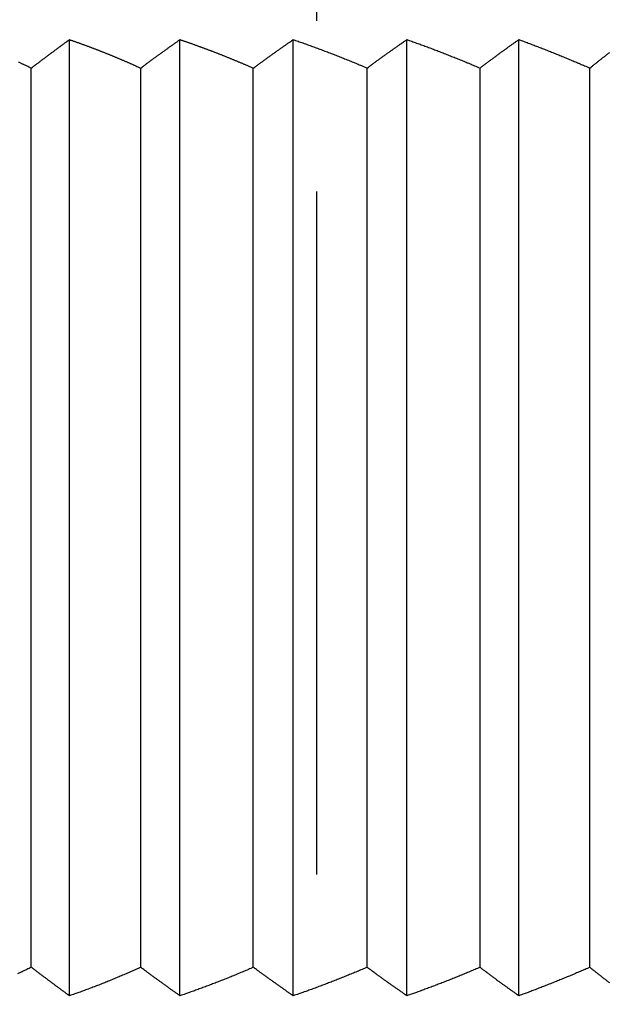
# Model space of a CAD drawing. Extents: x 1172 to 1192.3, y 142.4 to 202.5.
# Drawn here: x 1177 to 1182.2, y 156.4 to 165.1 of the extents above; entities that cross this region are included whole.
import ezdxf

# ---------------------------------------------------------------- set-up
doc = ezdxf.new("R2010")
doc.units = 0
doc.header["$LTSCALE"] = 0.5
doc.header["$MEASUREMENT"] = 0
doc.header["$PDSIZE"] = -0.01
doc.linetypes.add('ACAD_ISO10W100', pattern=[18.5, 12, -3, 0.5, -3])
doc.layers.get('0').update_dxf_attribs({"linetype": 'CONTINUOUS'})
doc.layers.get('DEFPOINTS').update_dxf_attribs({"linetype": 'CONTINUOUS'})
doc.layers.add('BEM', color=1, linetype='CONTINUOUS')
doc.styles.get("Standard").update_dxf_attribs({"font": 'ARIAL.TTF'})
doc.dimstyles.new('DSTYLE1', dxfattribs={"dimscale": 0, "dimtxt": 2, "dimasz": 2, "dimexe": 0.5, "dimexo": 0, "dimgap": 0.5, "dimtad": 1, "dimdec": 1, "dimzin": 0, "dimdsep": 46, "dimtxsty": 'Standard', "dimcen": 0.09, "dimadec": 0, "dimazin": 0, "dimtp": 0.005, "dimtm": -0.005, "dimtfac": 1, "dimtdec": 4, "dimtmove": 0, "dimatfit": 3, "dimfxl": 1, "dimtolj": 1, "dimtzin": 0, "dimarcsym": 0})

# ---------------------------------------------------------------- blocks, each defined once
blk = doc.blocks.new('*D7')
at = {"layer": 'BEM', "color": 0, "linetype": 'Continuous', "lineweight": -2}
for p, q in [((1172.0005, 175.1583), (1172.0005, 142.4217)), ((1187.3028, 174.7583), (1187.3028, 142.4217)), ((1185.3028, 142.9217), (1174.0005, 142.9217))]:
    blk.add_line(p, q, dxfattribs=at)
at = {"layer": 'BEM', "color": 0, "linetype": 'Continuous'}
for points in [[(1174.0005, 143.255), (1174.0005, 142.5883), (1172.0005, 142.9217)], [(1185.3028, 143.255), (1185.3028, 142.5883), (1187.3028, 142.9217)]]:
    blk.add_solid(points, dxfattribs=at)
at = {"layer": 'DEFPOINTS', "color": 0, "linetype": 'Continuous'}
for p in [(1172.0005, 175.1583), (1187.3028, 174.7583), (1172.0005, 142.9217)]:
    blk.add_point(p, dxfattribs=at)
at = {"layer": 'BEM', "color": 0, "linetype": 'Continuous', "insert": (1179.6517, 144.4987), "char_height": 2, "attachment_point": 5}
blk.add_mtext('\\A1;%%c15.3', dxfattribs=at)

msp = doc.modelspace()

# ---------------------------------------------------------------- linework, layer by layer
at = {"color": 3, "linetype": 'Continuous'}
for p, q in [((1177.4779, 156.5154), (1177.4779, 164.9154)), ((1178.4491, 156.5154), (1178.4491, 164.9154)), ((1179.4442, 156.5154), (1179.4442, 164.9154)), ((1180.4433, 156.5155), (1180.4433, 164.9154)), ((1181.4267, 156.5155), (1181.4267, 164.9154)), ((1177.1428, 156.7654), (1177.1428, 164.6655)), ((1178.1039, 156.7654), (1178.1039, 164.6655)), ((1179.0935, 156.7654), (1179.0935, 164.6655)), ((1180.0935, 156.7654), (1180.0935, 164.6655)), ((1181.0853, 156.7654), (1181.0853, 164.6655)), ((1182.0505, 156.7654), (1182.0505, 164.6655))]:
    msp.add_line(p, q, dxfattribs=at)
for points in [[(1177.1428, 164.6655), (1177.1542, 164.6741, -0.000151), (1177.1655, 164.6827, -0.000152), (1177.1768, 164.6913, -0.000152), (1177.1882, 164.6999, -0.000153), (1177.1995, 164.7084, -0.000153), (1177.2107, 164.7169, -0.000154), (1177.222, 164.7254, -0.000154), (1177.2333, 164.7339, -0.000155), (1177.2445, 164.7424, -0.000155), (1177.2558, 164.7508, -0.000156), (1177.267, 164.7593, -0.000156), (1177.2782, 164.7677, -0.000157), (1177.2894, 164.776, -0.000157), (1177.3006, 164.7844, -0.000158), (1177.3118, 164.7927, -0.000158), (1177.3229, 164.8011, -0.000158), (1177.3341, 164.8094, -0.00016), (1177.3452, 164.8176, -0.000163), (1177.3564, 164.8259, -0.000159), (1177.3675, 164.8341, -0.000149), (1177.3785, 164.8423, -0.000165), (1177.3896, 164.8506, -0.000197), (1177.4011, 164.859, -0.00015), (1177.4118, 164.8669, -0.000052), (1177.4215, 164.874, -0.000213), (1177.4339, 164.8832, -0.000369), (1177.4529, 164.8972, -0.000181), (1177.4779, 164.9154, -0.000096)], [(1177.4779, 164.9154), (1177.4881, 164.9119, -0.00043), (1177.4983, 164.9084, -0.000428), (1177.5085, 164.9049, -0.000427), (1177.5187, 164.9013, -0.000427), (1177.5289, 164.8978, -0.000426), (1177.5391, 164.8942, -0.000425), (1177.5493, 164.8905, -0.000424), (1177.5595, 164.8869, -0.000423), (1177.5698, 164.8832, -0.000423), (1177.58, 164.8795, -0.000422), (1177.5903, 164.8758, -0.000421), (1177.6006, 164.8721, -0.00042), (1177.6108, 164.8683, -0.000419), (1177.6211, 164.8645, -0.000418), (1177.6314, 164.8607, -0.000417), (1177.6417, 164.8569, -0.000417), (1177.652, 164.8531, -0.000416), (1177.6623, 164.8492, -0.000415), (1177.6726, 164.8453, -0.000414), (1177.683, 164.8414, -0.000413), (1177.6933, 164.8374, -0.000412), (1177.7037, 164.8335, -0.000412), (1177.714, 164.8295, -0.000411), (1177.7244, 164.8255, -0.00041), (1177.7348, 164.8214, -0.000409), (1177.7452, 164.8174, -0.000408), (1177.7555, 164.8133, -0.000407), (1177.7659, 164.8092, -0.000406), (1177.7764, 164.8051, -0.000405), (1177.7868, 164.8009, -0.000405), (1177.7972, 164.7968, -0.000404), (1177.8076, 164.7926, -0.000403), (1177.8181, 164.7883, -0.000402), (1177.8285, 164.7841, -0.000401), (1177.839, 164.7798, -0.0004), (1177.8495, 164.7755, -0.000399), (1177.86, 164.7712, -0.000398), (1177.8705, 164.7669, -0.000398), (1177.881, 164.7625, -0.000397), (1177.8915, 164.7582, -0.000396), (1177.902, 164.7537, -0.000395), (1177.9125, 164.7493, -0.000394), (1177.9231, 164.7449, -0.000393), (1177.9336, 164.7404, -0.000393), (1177.9442, 164.7359, -0.000391), (1177.9548, 164.7314, -0.000388), (1177.9654, 164.7268, -0.00039), (1177.976, 164.7222, -0.000398), (1177.9866, 164.7176, -0.000385), (1177.9972, 164.713, -0.000359), (1178.0077, 164.7084, -0.000395), (1178.0184, 164.7037, -0.00047), (1178.0294, 164.6988, -0.000356), (1178.0397, 164.6943, -0.000121), (1178.0491, 164.6901, -0.000501), (1178.0611, 164.6848, -0.000858), (1178.0796, 164.6764, -0.000417), (1178.1039, 164.6655, -0.00022)], [(1178.1039, 164.6655), (1178.1156, 164.6741, -0.000191), (1178.1273, 164.6828, -0.000192), (1178.1389, 164.6914, -0.000193), (1178.1506, 164.7, -0.000193), (1178.1622, 164.7086, -0.000194), (1178.1739, 164.7172, -0.000194), (1178.1855, 164.7257, -0.000195), (1178.1971, 164.7342, -0.000196), (1178.2087, 164.7427, -0.000196), (1178.2203, 164.7512, -0.000197), (1178.2318, 164.7596, -0.000198), (1178.2434, 164.768, -0.000198), (1178.2549, 164.7764, -0.000199), (1178.2665, 164.7848, -0.0002), (1178.278, 164.7931, -0.0002), (1178.2895, 164.8014, -0.0002), (1178.3009, 164.8097, -0.000202), (1178.3124, 164.818, -0.000207), (1178.3239, 164.8263, -0.000202), (1178.3353, 164.8345, -0.000189), (1178.3467, 164.8426, -0.000209), (1178.3582, 164.8509, -0.00025), (1178.37, 164.8593, -0.000191), (1178.381, 164.8671, -0.000066), (1178.391, 164.8743, -0.00027), (1178.4038, 164.8833, -0.000468), (1178.4234, 164.8973, -0.00023), (1178.4491, 164.9154, -0.000122)], [(1178.4491, 164.9154), (1178.4596, 164.9119, -0.000379), (1178.4701, 164.9083, -0.000378), (1178.4806, 164.9047, -0.000377), (1178.4911, 164.9011, -0.000377), (1178.5016, 164.8975, -0.000376), (1178.5121, 164.8939, -0.000375), (1178.5226, 164.8902, -0.000375), (1178.5332, 164.8865, -0.000374), (1178.5437, 164.8828, -0.000373), (1178.5543, 164.8791, -0.000373), (1178.5648, 164.8753, -0.000372), (1178.5754, 164.8716, -0.000371), (1178.586, 164.8678, -0.00037), (1178.5965, 164.864, -0.00037), (1178.6071, 164.8601, -0.000369), (1178.6177, 164.8563, -0.000368), (1178.6283, 164.8524, -0.000368), (1178.639, 164.8485, -0.000367), (1178.6496, 164.8446, -0.000366), (1178.6602, 164.8406, -0.000366), (1178.6709, 164.8367, -0.000365), (1178.6815, 164.8327, -0.000364), (1178.6922, 164.8287, -0.000363), (1178.7029, 164.8247, -0.000363), (1178.7135, 164.8206, -0.000362), (1178.7242, 164.8166, -0.000361), (1178.7349, 164.8125, -0.000361), (1178.7456, 164.8084, -0.00036), (1178.7564, 164.8042, -0.000359), (1178.7671, 164.8001, -0.000359), (1178.7778, 164.7959, -0.000358), (1178.7886, 164.7917, -0.000357), (1178.7993, 164.7875, -0.000356), (1178.8101, 164.7833, -0.000356), (1178.8209, 164.779, -0.000355), (1178.8317, 164.7747, -0.000354), (1178.8424, 164.7704, -0.000354), (1178.8533, 164.7661, -0.000353), (1178.8641, 164.7618, -0.000352), (1178.8749, 164.7574, -0.000352), (1178.8857, 164.753, -0.000351), (1178.8966, 164.7486, -0.00035), (1178.9074, 164.7442, -0.000349), (1178.9183, 164.7397, -0.000349), (1178.9292, 164.7352, -0.000348), (1178.94, 164.7308, -0.000345), (1178.9509, 164.7262, -0.000347), (1178.9618, 164.7217, -0.000354), (1178.9728, 164.7171, -0.000343), (1178.9837, 164.7125, -0.000319), (1178.9945, 164.708, -0.000352), (1179.0056, 164.7033, -0.000419), (1179.0169, 164.6985, -0.000317), (1179.0275, 164.694, -0.000108), (1179.0371, 164.6899, -0.000446), (1179.0494, 164.6846, -0.000764), (1179.0685, 164.6763, -0.000372), (1179.0935, 164.6655, -0.000196)], [(1179.0935, 164.6655), (1179.1054, 164.6742, -0.000235), (1179.1173, 164.6829, -0.000236), (1179.1291, 164.6916, -0.000237), (1179.141, 164.7002, -0.000238), (1179.1528, 164.7088, -0.000239), (1179.1646, 164.7174, -0.000239), (1179.1764, 164.726, -0.00024), (1179.1882, 164.7345, -0.000241), (1179.2, 164.743, -0.000242), (1179.2118, 164.7515, -0.000243), (1179.2235, 164.76, -0.000244), (1179.2352, 164.7684, -0.000245), (1179.247, 164.7768, -0.000246), (1179.2587, 164.7852, -0.000247), (1179.2704, 164.7935, -0.000247), (1179.282, 164.8018, -0.000247), (1179.2937, 164.8101, -0.00025), (1179.3054, 164.8184, -0.000256), (1179.317, 164.8266, -0.000249), (1179.3286, 164.8348, -0.000234), (1179.3402, 164.8429, -0.000259), (1179.3518, 164.8512, -0.00031), (1179.3638, 164.8595, -0.000236), (1179.375, 164.8674, -0.000081), (1179.3851, 164.8745, -0.000334), (1179.3981, 164.8835, -0.000579), (1179.4181, 164.8974, -0.000285), (1179.4442, 164.9154, -0.000152)], [(1179.4442, 164.9154), (1179.4654, 164.9082, -0.000679), (1179.4867, 164.9009, -0.000676), (1179.508, 164.8935, -0.000674), (1179.5293, 164.886, -0.000671), (1179.5506, 164.8784, -0.000669), (1179.572, 164.8708, -0.000666), (1179.5934, 164.8631, -0.000663), (1179.6148, 164.8554, -0.000661), (1179.6363, 164.8475, -0.000658), (1179.6577, 164.8396, -0.000656), (1179.6792, 164.8316, -0.000653), (1179.7008, 164.8236, -0.00065), (1179.7223, 164.8154, -0.000648), (1179.7439, 164.8072, -0.000647), (1179.7655, 164.7989, -0.000642), (1179.7872, 164.7906, -0.000636), (1179.8089, 164.7821, -0.000639), (1179.8306, 164.7736, -0.000649), (1179.8524, 164.765, -0.000628), (1179.8741, 164.7563, -0.000584), (1179.8957, 164.7477, -0.000642), (1179.9177, 164.7388, -0.000762), (1179.9403, 164.7296, -0.000575), (1179.9614, 164.7209, -0.000196), (1179.9806, 164.713, -0.000808), (1180.0053, 164.7027, -0.001378), (1180.0435, 164.6867, -0.000668), (1180.0935, 164.6655, -0.000353)], [(1180.0935, 164.6655), (1180.1054, 164.6742, -0.000285), (1180.1172, 164.683, -0.000286), (1180.129, 164.6917, -0.000287), (1180.1409, 164.7004, -0.000288), (1180.1527, 164.7091, -0.000289), (1180.1645, 164.7177, -0.00029), (1180.1762, 164.7263, -0.000292), (1180.188, 164.7349, -0.000293), (1180.1997, 164.7434, -0.000294), (1180.2115, 164.7519, -0.000295), (1180.2232, 164.7604, -0.000296), (1180.2349, 164.7688, -0.000297), (1180.2466, 164.7772, -0.000299), (1180.2583, 164.7856, -0.0003), (1180.2699, 164.794, -0.000301), (1180.2816, 164.8023, -0.0003), (1180.2932, 164.8105, -0.000304), (1180.3049, 164.8188, -0.000311), (1180.3165, 164.827, -0.000304), (1180.3281, 164.8352, -0.000285), (1180.3396, 164.8433, -0.000315), (1180.3512, 164.8515, -0.000378), (1180.3631, 164.8599, -0.000288), (1180.3743, 164.8677, -0.000099), (1180.3844, 164.8747, -0.000408), (1180.3974, 164.8837, -0.000707), (1180.4173, 164.8975, -0.000348), (1180.4433, 164.9154, -0.000185)], [(1180.4433, 164.9154), (1180.4643, 164.9081, -0.000613), (1180.4854, 164.9007, -0.00061), (1180.5064, 164.8932, -0.000608), (1180.5275, 164.8856, -0.000606), (1180.5486, 164.878, -0.000603), (1180.5697, 164.8703, -0.000601), (1180.5909, 164.8626, -0.000599), (1180.6121, 164.8548, -0.000596), (1180.6333, 164.8469, -0.000594), (1180.6545, 164.8389, -0.000592), (1180.6758, 164.8309, -0.00059), (1180.6971, 164.8228, -0.000587), (1180.7184, 164.8146, -0.000585), (1180.7398, 164.8064, -0.000584), (1180.7611, 164.7981, -0.00058), (1180.7825, 164.7898, -0.000574), (1180.804, 164.7813, -0.000577), (1180.8254, 164.7728, -0.000586), (1180.847, 164.7643, -0.000567), (1180.8684, 164.7556, -0.000528), (1180.8898, 164.747, -0.00058), (1180.9115, 164.7382, -0.000689), (1180.9338, 164.729, -0.00052), (1180.9548, 164.7204, -0.000177), (1180.9737, 164.7126, -0.000731), (1180.9981, 164.7024, -0.001247), (1181.0358, 164.6864, -0.000605), (1181.0853, 164.6655, -0.000319)], [(1181.0853, 164.6655), (1181.0968, 164.6743, -0.000341), (1181.1084, 164.6831, -0.000342), (1181.12, 164.6919, -0.000344), (1181.1315, 164.7006, -0.000345), (1181.143, 164.7093, -0.000347), (1181.1545, 164.718, -0.000348), (1181.166, 164.7267, -0.00035), (1181.1775, 164.7353, -0.000351), (1181.189, 164.7438, -0.000353), (1181.2004, 164.7523, -0.000355), (1181.2119, 164.7608, -0.000356), (1181.2233, 164.7693, -0.000357), (1181.2347, 164.7777, -0.000359), (1181.2461, 164.7861, -0.000361), (1181.2575, 164.7944, -0.000362), (1181.2689, 164.8027, -0.000361), (1181.2802, 164.811, -0.000366), (1181.2916, 164.8193, -0.000375), (1181.3029, 164.8275, -0.000366), (1181.3142, 164.8356, -0.000343), (1181.3255, 164.8437, -0.000381), (1181.3368, 164.8519, -0.000456), (1181.3485, 164.8602, -0.000348), (1181.3594, 164.868, -0.00012), (1181.3693, 164.875, -0.000493), (1181.3819, 164.8839, -0.000855), (1181.4013, 164.8976, -0.000421), (1181.4267, 164.9154, -0.000224)], [(1181.4267, 164.9154), (1181.4472, 164.908, -0.000556), (1181.4676, 164.9005, -0.000554), (1181.4881, 164.8929, -0.000552), (1181.5086, 164.8853, -0.00055), (1181.5291, 164.8776, -0.000548), (1181.5496, 164.8699, -0.000546), (1181.5702, 164.862, -0.000543), (1181.5908, 164.8542, -0.000541), (1181.6114, 164.8462, -0.000539), (1181.632, 164.8383, -0.000538), (1181.6527, 164.8302, -0.000535), (1181.6734, 164.8221, -0.000533), (1181.6941, 164.8139, -0.000531), (1181.7148, 164.8057, -0.00053), (1181.7356, 164.7974, -0.000527), (1181.7564, 164.789, -0.000522), (1181.7772, 164.7806, -0.000524), (1181.7981, 164.7721, -0.000533), (1181.819, 164.7636, -0.000515), (1181.8399, 164.755, -0.00048), (1181.8606, 164.7464, -0.000527), (1181.8817, 164.7376, -0.000626), (1181.9034, 164.7285, -0.000473), (1181.9238, 164.7199, -0.000161), (1181.9422, 164.7122, -0.000664), (1181.9659, 164.702, -0.001134), (1182.0025, 164.6862, -0.00055), (1182.0505, 164.6655, -0.00029)], [(1182.0505, 164.6655), (1182.0615, 164.6744, -0.000404), (1182.0725, 164.6833, -0.000406), (1182.0835, 164.6921, -0.000408), (1182.0944, 164.7009, -0.00041), (1182.1054, 164.7096, -0.000412), (1182.1163, 164.7184, -0.000414), (1182.1272, 164.727, -0.000416), (1182.1381, 164.7357, -0.000418), (1182.149, 164.7443, -0.00042), (1182.1599, 164.7528, -0.000422), (1182.1708, 164.7613, -0.000424), (1182.1817, 164.7698, -0.000426), (1182.1925, 164.7782, -0.000429), (1182.2033, 164.7866, -0.000431), (1182.2142, 164.795, -0.000433), (1182.225, 164.8033, -0.000432)], [(1177.0317, 164.7182, -0.000438), (1177.0417, 164.7135, -0.000408), (1177.0517, 164.7089, -0.000449), (1177.0619, 164.7041, -0.000534), (1177.0723, 164.6992, -0.000404), (1177.0821, 164.6946, -0.000138), (1177.0909, 164.6904, -0.000568), (1177.1023, 164.685, -0.000973), (1177.1198, 164.6766, -0.000473), (1177.1428, 164.6655, -0.00025)], [(1177.1428, 156.7654), (1177.1227, 156.7557, -0.000851), (1177.1026, 156.746, -0.000856), (1177.0825, 156.7365, -0.000861), (1177.0624, 156.727, -0.000866), (1177.0424, 156.7177, -0.000871), (1177.0224, 156.7084, -0.000876)], [(1177.4779, 156.5154), (1177.4669, 156.5235, -0.000165), (1177.4559, 156.5315, -0.000165), (1177.4449, 156.5396, -0.000164), (1177.4339, 156.5477, -0.000164), (1177.4228, 156.5558, -0.000163), (1177.4118, 156.564, -0.000163), (1177.4007, 156.5721, -0.000162), (1177.3897, 156.5803, -0.000162), (1177.3786, 156.5885, -0.000161), (1177.3675, 156.5967, -0.000161), (1177.3564, 156.605, -0.00016), (1177.3452, 156.6132, -0.00016), (1177.3341, 156.6215, -0.000159), (1177.3229, 156.6298, -0.000159), (1177.3118, 156.6381, -0.000158), (1177.3006, 156.6465, -0.000157), (1177.2894, 156.6548, -0.000157), (1177.2782, 156.6632, -0.00016), (1177.267, 156.6717, -0.000155), (1177.2558, 156.6801, -0.000144), (1177.2446, 156.6884, -0.000159), (1177.2333, 156.697, -0.000189), (1177.2217, 156.7057, -0.000143), (1177.2107, 156.714, -0.000049), (1177.2009, 156.7214, -0.000201), (1177.1882, 156.731, -0.000343), (1177.1685, 156.7459, -0.000167), (1177.1428, 156.7654, -0.000088)], [(1178.1039, 156.7654), (1178.0826, 156.7558, -0.000751), (1178.0614, 156.7463, -0.000755), (1178.0402, 156.7368, -0.000759), (1178.019, 156.7275, -0.000763), (1177.9979, 156.7182, -0.000767), (1177.9768, 156.709, -0.000771), (1177.9557, 156.6999, -0.000775), (1177.9346, 156.6909, -0.000778), (1177.9136, 156.682, -0.000782), (1177.8926, 156.6732, -0.000786), (1177.8716, 156.6645, -0.00079), (1177.8507, 156.6558, -0.000793), (1177.8298, 156.6473, -0.000798), (1177.8089, 156.6388, -0.000803), (1177.788, 156.6305, -0.000805), (1177.7672, 156.6222, -0.000804), (1177.7464, 156.614, -0.000815), (1177.7256, 156.6059, -0.000835), (1177.7048, 156.5978, -0.000816), (1177.6841, 156.5899, -0.000765), (1177.6635, 156.5821, -0.000848), (1177.6427, 156.5743, -0.001016), (1177.6213, 156.5664, -0.000775), (1177.6013, 156.5591, -0.000267), (1177.5833, 156.5525, -0.0011), (1177.5601, 156.5442, -0.001909), (1177.5245, 156.5317, -0.000941), (1177.4779, 156.5154, -0.0005)], [(1178.4491, 156.5154), (1178.4378, 156.5234, -0.00021), (1178.4265, 156.5314, -0.00021), (1178.4151, 156.5395, -0.000209), (1178.4038, 156.5476, -0.000208), (1178.3924, 156.5556, -0.000208), (1178.381, 156.5638, -0.000207), (1178.3696, 156.5719, -0.000206), (1178.3582, 156.58, -0.000205), (1178.3468, 156.5882, -0.000205), (1178.3353, 156.5964, -0.000204), (1178.3239, 156.6047, -0.000203), (1178.3124, 156.6129, -0.000203), (1178.3009, 156.6212, -0.000202), (1178.2894, 156.6295, -0.000202), (1178.2779, 156.6378, -0.0002), (1178.2664, 156.6461, -0.000199), (1178.2549, 156.6545, -0.0002), (1178.2434, 156.6629, -0.000203), (1178.2318, 156.6713, -0.000196), (1178.2202, 156.6798, -0.000183), (1178.2088, 156.6882, -0.000201), (1178.1971, 156.6967, -0.000239), (1178.1851, 156.7055, -0.000181), (1178.1738, 156.7138, -0.000062), (1178.1637, 156.7212, -0.000254), (1178.1506, 156.7309, -0.000434), (1178.1304, 156.7458, -0.000211), (1178.1039, 156.7654, -0.000111)], [(1179.0935, 156.7654), (1179.0716, 156.7559, -0.000669), (1179.0498, 156.7465, -0.000673), (1179.028, 156.7371, -0.000676), (1179.0062, 156.7279, -0.000679), (1178.9844, 156.7187, -0.000682), (1178.9627, 156.7096, -0.000685), (1178.941, 156.7005, -0.000689), (1178.9193, 156.6916, -0.000692), (1178.8977, 156.6827, -0.000695), (1178.8761, 156.674, -0.000698), (1178.8545, 156.6653, -0.000701), (1178.8329, 156.6567, -0.000704), (1178.8114, 156.6481, -0.000708), (1178.7899, 156.6397, -0.000712), (1178.7684, 156.6313, -0.000714), (1178.747, 156.623, -0.000712), (1178.7255, 156.6148, -0.000722), (1178.7041, 156.6067, -0.00074), (1178.6827, 156.5986, -0.000722), (1178.6614, 156.5907, -0.000677), (1178.6402, 156.5829, -0.00075), (1178.6188, 156.575, -0.000899), (1178.5968, 156.567, -0.000686), (1178.5762, 156.5596, -0.000236), (1178.5576, 156.553, -0.000972), (1178.5338, 156.5446, -0.001686), (1178.4971, 156.5319, -0.00083), (1178.4491, 156.5154, -0.000441)], [(1179.4442, 156.5154), (1179.4327, 156.5234, -0.000261), (1179.4212, 156.5314, -0.00026), (1179.4096, 156.5394, -0.000259), (1179.3981, 156.5474, -0.000258), (1179.3865, 156.5554, -0.000257), (1179.375, 156.5635, -0.000256), (1179.3634, 156.5716, -0.000255), (1179.3518, 156.5797, -0.000254), (1179.3402, 156.5879, -0.000253), (1179.3286, 156.5961, -0.000252), (1179.317, 156.6043, -0.000251), (1179.3053, 156.6125, -0.00025), (1179.2937, 156.6208, -0.000249), (1179.282, 156.6291, -0.000249), (1179.2703, 156.6374, -0.000247), (1179.2586, 156.6458, -0.000245), (1179.2469, 156.6541, -0.000246), (1179.2352, 156.6625, -0.00025), (1179.2234, 156.671, -0.000242), (1179.2117, 156.6794, -0.000226), (1179.2, 156.6878, -0.000248), (1179.1882, 156.6964, -0.000294), (1179.176, 156.7052, -0.000223), (1179.1646, 156.7135, -0.000076), (1179.1542, 156.721, -0.000313), (1179.1409, 156.7307, -0.000534), (1179.1204, 156.7457, -0.00026), (1179.0935, 156.7654, -0.000137)], [(1180.0935, 156.7654), (1180.0715, 156.756, -0.000601), (1180.0494, 156.7467, -0.000604), (1180.0275, 156.7374, -0.000607), (1180.0055, 156.7282, -0.00061), (1179.9836, 156.7191, -0.000612), (1179.9617, 156.7101, -0.000615), (1179.9398, 156.7011, -0.000618), (1179.918, 156.6922, -0.00062), (1179.8962, 156.6834, -0.000623), (1179.8744, 156.6747, -0.000626), (1179.8527, 156.666, -0.000629), (1179.8309, 156.6574, -0.000631), (1179.8093, 156.6489, -0.000634), (1179.7876, 156.6405, -0.000638), (1179.7659, 156.6321, -0.000639), (1179.7443, 156.6238, -0.000638), (1179.7227, 156.6156, -0.000646), (1179.7011, 156.6075, -0.000662), (1179.6796, 156.5994, -0.000646), (1179.6581, 156.5914, -0.000605), (1179.6368, 156.5835, -0.000671), (1179.6151, 156.5756, -0.000803), (1179.593, 156.5676, -0.000613), (1179.5722, 156.5601, -0.000211), (1179.5535, 156.5534, -0.000868), (1179.5295, 156.5449, -0.001506), (1179.4925, 156.5321, -0.000741), (1179.4442, 156.5154, -0.000394)], [(1180.4433, 156.5155), (1180.4318, 156.5234, -0.00032), (1180.4203, 156.5313, -0.000318), (1180.4088, 156.5392, -0.000317), (1180.3973, 156.5472, -0.000316), (1180.3858, 156.5552, -0.000315), (1180.3743, 156.5633, -0.000313), (1180.3627, 156.5713, -0.000312), (1180.3512, 156.5794, -0.000311), (1180.3396, 156.5876, -0.00031), (1180.328, 156.5957, -0.000308), (1180.3164, 156.6039, -0.000307), (1180.3048, 156.6121, -0.000306), (1180.2932, 156.6204, -0.000305), (1180.2815, 156.6287, -0.000304), (1180.2699, 156.637, -0.000302), (1180.2582, 156.6454, -0.000299), (1180.2465, 156.6537, -0.0003), (1180.2348, 156.6621, -0.000305), (1180.2231, 156.6706, -0.000295), (1180.2114, 156.6791, -0.000275), (1180.1998, 156.6875, -0.000302), (1180.1879, 156.6961, -0.000359), (1180.1758, 156.7049, -0.000271), (1180.1644, 156.7132, -0.000093), (1180.1541, 156.7208, -0.000381), (1180.1408, 156.7305, -0.00065), (1180.1203, 156.7456, -0.000316), (1180.0935, 156.7654, -0.000167)], [(1181.0853, 156.7654), (1181.0635, 156.7561, -0.000545), (1181.0417, 156.7469, -0.000548), (1181.02, 156.7377, -0.00055), (1180.9983, 156.7286, -0.000553), (1180.9766, 156.7196, -0.000555), (1180.955, 156.7106, -0.000557), (1180.9334, 156.7017, -0.00056), (1180.9118, 156.6928, -0.000562), (1180.8902, 156.6841, -0.000564), (1180.8687, 156.6754, -0.000567), (1180.8472, 156.6667, -0.000569), (1180.8257, 156.6582, -0.000571), (1180.8043, 156.6497, -0.000574), (1180.7828, 156.6413, -0.000577), (1180.7614, 156.6329, -0.000578), (1180.7401, 156.6246, -0.000577), (1180.7187, 156.6164, -0.000584), (1180.6974, 156.6082, -0.000598), (1180.676, 156.6001, -0.000584), (1180.6548, 156.5921, -0.000547), (1180.6337, 156.5842, -0.000606), (1180.6123, 156.5762, -0.000726), (1180.5904, 156.5682, -0.000553), (1180.5699, 156.5606, -0.00019), (1180.5514, 156.5539, -0.000784), (1180.5276, 156.5453, -0.001359), (1180.4911, 156.5323, -0.000669), (1180.4433, 156.5155, -0.000356)], [(1181.4267, 156.5155), (1181.4155, 156.5233, -0.000387), (1181.4043, 156.5312, -0.000385), (1181.3931, 156.5391, -0.000384), (1181.3819, 156.547, -0.000382), (1181.3706, 156.555, -0.00038), (1181.3593, 156.563, -0.000379), (1181.3481, 156.571, -0.000377), (1181.3368, 156.5791, -0.000375), (1181.3255, 156.5872, -0.000374), (1181.3142, 156.5953, -0.000372), (1181.3028, 156.6035, -0.00037), (1181.2915, 156.6117, -0.000368), (1181.2802, 156.6199, -0.000367), (1181.2688, 156.6282, -0.000366), (1181.2574, 156.6365, -0.000364), (1181.246, 156.6449, -0.00036), (1181.2346, 156.6533, -0.000361), (1181.2232, 156.6617, -0.000367), (1181.2118, 156.6702, -0.000355), (1181.2003, 156.6786, -0.00033), (1181.189, 156.6871, -0.000363), (1181.1774, 156.6957, -0.000431), (1181.1656, 156.7046, -0.000325), (1181.1545, 156.7129, -0.000111), (1181.1444, 156.7205, -0.000456), (1181.1314, 156.7303, -0.000779), (1181.1115, 156.7455, -0.000378), (1181.0853, 156.7654, -0.0002)], [(1182.0505, 156.7654), (1182.0293, 156.7562, -0.000496), (1182.0082, 156.7471, -0.000499), (1181.9871, 156.738, -0.000501), (1181.966, 156.7289, -0.000503), (1181.9449, 156.72, -0.000505), (1181.9239, 156.711, -0.000507), (1181.9029, 156.7022, -0.000509), (1181.882, 156.6934, -0.000511), (1181.861, 156.6847, -0.000513), (1181.8401, 156.676, -0.000515), (1181.8192, 156.6674, -0.000517), (1181.7983, 156.6589, -0.000519), (1181.7775, 156.6504, -0.000521), (1181.7567, 156.642, -0.000524), (1181.7359, 156.6336, -0.000525), (1181.7151, 156.6253, -0.000524), (1181.6944, 156.6171, -0.00053), (1181.6736, 156.6089, -0.000543), (1181.6529, 156.6008, -0.00053), (1181.6322, 156.5927, -0.000497), (1181.6118, 156.5848, -0.00055), (1181.591, 156.5768, -0.000659), (1181.5697, 156.5687, -0.000502), (1181.5498, 156.5611, -0.000173), (1181.5318, 156.5543, -0.000711), (1181.5087, 156.5456, -0.001233), (1181.4732, 156.5325, -0.000607), (1181.4267, 156.5155, -0.000323)], [(1182.2249, 156.6277, -0.000438), (1182.2141, 156.636, -0.000435), (1182.2032, 156.6444, -0.00043), (1182.1924, 156.6528, -0.000431), (1182.1816, 156.6612, -0.000438), (1182.1707, 156.6697, -0.000423), (1182.1598, 156.6782, -0.000394), (1182.149, 156.6866, -0.000432), (1182.1381, 156.6953, -0.000513), (1182.1268, 156.7042, -0.000387), (1182.1162, 156.7126, -0.000132), (1182.1067, 156.7202, -0.000543), (1182.0944, 156.7301, -0.000925), (1182.0754, 156.7453, -0.000448), (1182.0505, 156.7654, -0.000237)]]:
    msp.add_lwpolyline(points, format="xyb", dxfattribs=at)
at = {"layer": 'BEM', "color": 1, "linetype": 'ACAD_ISO10W100'}
msp.add_line((1179.6505, 148.3302), (1179.6505, 194.6767), dxfattribs=at)

# ---------------------------------------------------------------- dimensions: what is measured, and where the dimension line sits
at = {"layer": 'BEM', "color": 1, "linetype": 'Continuous'}
dim = msp.add_linear_dim(base=(1172.0005, 142.9217), p1=(1187.3028, 174.7583), p2=(1172.0005, 175.1583), text='%%c15.3', dimstyle='DSTYLE1', override={"dimscale": 1}, dxfattribs=at)
dim.commit()
dim.dimension.update_dxf_attribs({"geometry": '*D7', "text_midpoint": (1179.6517, 144.4987)})

doc.saveas('drawing.dxf')
